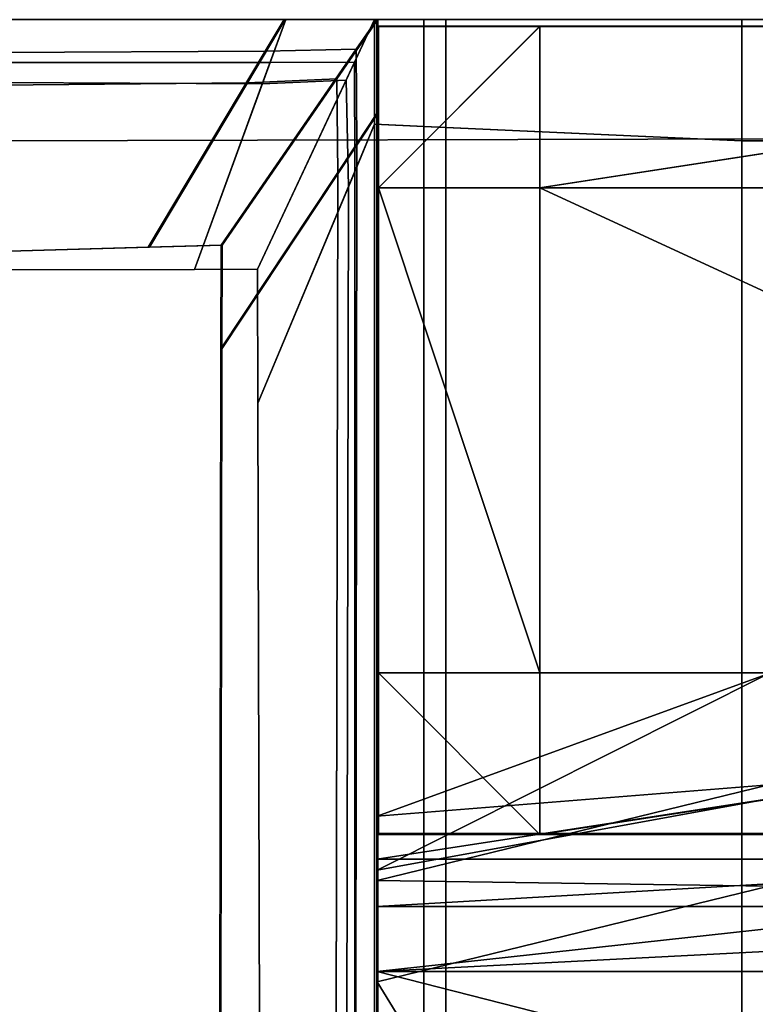
# Model space of a CAD drawing. Units: metres. Extents: x -0.459 to 0.451, y 0.008 to 0.055.
# Drawn here: x -0.454 to -0.445, y 0.043 to 0.055 of the extents above; entities that cross this region are included whole.
import ezdxf

# ---------------------------------------------------------------- set-up
doc = ezdxf.new("R2010")
doc.units = ezdxf.units.M
doc.header["$MEASUREMENT"] = 0
for name, color, linetype, true_color in [('Layer001', 7, 'Continuous', 0x876e08), ('Layer002', 7, 'Continuous', 0xb89be5), ('Layer004', 7, 'Continuous', 0xb8e499)]:
    doc.layers.add(name, color=color, linetype=linetype, true_color=true_color)

# ---------------------------------------------------------------- blocks, each defined once
blk = doc.blocks.new('56845448-65b1-4c92-8f34-29b3b7517d2f')
at = {"layer": 'Layer002', "color": 0, "invisible_edges": 12}
for points in [[(-0.441528, 0.015, 0.008939), (-0.449406, 0.015, 0.001061), (-0.453282, 0.015, 0.001113)], [(-0.396249, 0.015, 0.001226), (-0.396862, 0.015, 0), (-0.450467, 0.015, 0)], [(-0.450467, 0.013499, 0), (-0.450467, 0.015, 0), (-0.396862, 0.015, 0)], [(-0.396862, 0.015, 0), (-0.396862, 0.01363, 0), (-0.450467, 0.013499, 0)], [(-0.450467, 0.015, 0), (-0.449406, 0.015, 0.001061), (-0.396249, 0.015, 0.001226)], [(-0.396249, 0.015, 0.001226), (-0.449406, 0.015, 0.001061), (-0.441528, 0.015, 0.008939)], [(-0.441528, 0.015, 0.008939), (-0.392475, 0.015, 0.008774), (-0.396249, 0.015, 0.001226)], [(-0.450467, 0.013499, 0), (-0.396862, 0.01363, 0), (-0.396862, 0, 0)], [(-0.396862, 0, 0), (-0.450467, 0, 0), (-0.450467, 0.013499, 0)]]:
    blk.add_3dface(points, dxfattribs=at)
blk = doc.blocks.new('13cb4a83-5e06-419c-a5f1-c54f4439f69e')
blk.add_blockref('56845448-65b1-4c92-8f34-29b3b7517d2f', (0, 0))
blk = doc.blocks.new('a53c63c8-5b4f-4f59-a975-e6d7c8496d2f')
blk.add_blockref('13cb4a83-5e06-419c-a5f1-c54f4439f69e', (0.000561, 0))
blk = doc.blocks.new('fb6fd0a0-5a79-4980-8feb-cd65aa870f28')
blk.add_blockref('a53c63c8-5b4f-4f59-a975-e6d7c8496d2f', (0, 0))
blk = doc.blocks.new('fd644b8b-b275-40fc-9917-81e54ea9b09d')
blk.add_blockref('fb6fd0a0-5a79-4980-8feb-cd65aa870f28', (0, 0))
blk = doc.blocks.new('49d271d7-ea13-4817-a72d-0d7433f82ccc')
blk.add_blockref('fd644b8b-b275-40fc-9917-81e54ea9b09d', (0, 0))
blk = doc.blocks.new('91f6027f-3612-40f0-9506-96e4d3f8480e')
blk.add_blockref('49d271d7-ea13-4817-a72d-0d7433f82ccc', (0, 0))
blk = doc.blocks.new('0ab48c8c-c4a4-4d44-ad9e-be6160abe9c7')
blk.add_blockref('91f6027f-3612-40f0-9506-96e4d3f8480e', (-0.000876, 0))
blk = doc.blocks.new('c5094f30-6d01-4356-b24c-92c4c0ae989a')
at = {"layer": 'Layer002', "color": 0, "invisible_edges": 12}
for points in [[(-0.45048, 0.013499, 0.008939), (-0.396875, 0.01363, 0.008939), (-0.396875, 0.015, 0.008939)], [(-0.396262, 0.015, 0.007713), (-0.449419, 0.015, 0.007877), (-0.45048, 0.015, 0.008939)], [(-0.396875, 0.015, 0.008939), (-0.45048, 0.015, 0.008939), (-0.45048, 0.013499, 0.008939)], [(-0.45048, 0.015, 0.008939), (-0.396875, 0.015, 0.008939), (-0.396262, 0.015, 0.007713)], [(-0.441541, 0.015, 0), (-0.449419, 0.015, 0.007877), (-0.396262, 0.015, 0.007713)], [(-0.396262, 0.015, 0.007713), (-0.392488, 0.015, 0.000164), (-0.441541, 0.015, 0)], [(-0.396875, 0, 0.008939), (-0.396875, 0.01363, 0.008939), (-0.45048, 0.013499, 0.008939)], [(-0.45048, 0.013499, 0.008939), (-0.45048, 0, 0.008939), (-0.396875, 0, 0.008939)]]:
    blk.add_3dface(points, dxfattribs=at)
blk = doc.blocks.new('2922433f-dabe-4b61-a9be-bebde5e47966')
at = {"color": 0}
blk.add_blockref('c5094f30-6d01-4356-b24c-92c4c0ae989a', (0.001832, 0, 0.001061), dxfattribs=at)
blk = doc.blocks.new('88633da3-a96e-477a-86b8-53fce855e0b9')
at = {"color": 0}
blk.add_blockref('2922433f-dabe-4b61-a9be-bebde5e47966', (-0.002281, 0), dxfattribs=at)
blk = doc.blocks.new('7ddfd3f0-f0f1-4fe0-9252-a93c487ff5f3')
at = {"color": 0}
blk.add_blockref('88633da3-a96e-477a-86b8-53fce855e0b9', (0, 0), dxfattribs=at)
blk = doc.blocks.new('470e98c9-e860-4b19-82ff-491888aa0c0a')
blk.add_blockref('7ddfd3f0-f0f1-4fe0-9252-a93c487ff5f3', (0, 0))
blk = doc.blocks.new('e703438b-72d7-482b-9d13-fb03393c3271')
for name, p in [('0ab48c8c-c4a4-4d44-ad9e-be6160abe9c7', (-0.00001, 0)), ('470e98c9-e860-4b19-82ff-491888aa0c0a', (0.000136, 0, 0.495))]:
    blk.add_blockref(name, p)
blk = doc.blocks.new('759b8cd4-1002-41c3-aa62-b4a1ef4ffe7c')
at = {"layer": 'Layer002', "color": 254, "true_color": 0xcccccc, "invisible_edges": 12}
for points in [[(-0.449426, 0.015, 0.001083), (-0.450487, 0.015, 0.000022), (-0.454423, 0.015, 0.000022)], [(-0.454423, 0.015, 0.000022), (-0.453302, 0.015, 0.001134), (-0.449426, 0.015, 0.001083)], [(-0.449426, 0.015, 0.50396), (-0.453029, 0.015, 0.503912), (-0.45415, 0.015, 0.505022)], [(-0.45415, 0.015, 0.505022), (-0.450487, 0.015, 0.505022), (-0.449426, 0.015, 0.50396)], [(-0.453576, 0.014242, 0.503563), (-0.453913, 0.015, 0.503901), (-0.446131, 0.015, 0.496118)], [(-0.453913, 0.015, 0.503901), (-0.453029, 0.015, 0.503912), (-0.445247, 0.015, 0.496112)], [(-0.445247, 0.015, 0.496112), (-0.446131, 0.015, 0.496118), (-0.453913, 0.015, 0.503901)], [(-0.44613, 0.015, 0.008925), (-0.453912, 0.015, 0.001143), (-0.453676, 0.01447, 0.001379)], [(-0.453912, 0.015, 0.001143), (-0.44613, 0.015, 0.008925), (-0.44552, 0.015, 0.00893)], [(-0.44552, 0.015, 0.00893), (-0.453302, 0.015, 0.001134), (-0.453912, 0.015, 0.001143)], [(-0.446388, 0.014609, 0.008619), (-0.453697, 0.014579, 0.00131), (-0.453903, 0.015, 0.001104)], [(-0.453903, 0.015, 0.001104), (-0.446154, 0.015, 0.008852), (-0.446388, 0.014609, 0.008619)], [(-0.453903, 0.015, 0.001104), (-0.453902, 0.015, 0.001771), (-0.446155, 0.015, 0.00952)], [(-0.446155, 0.015, 0.00952), (-0.446154, 0.015, 0.008852), (-0.453903, 0.015, 0.001104)], [(-0.446161, 0.015, 0.016852), (-0.446155, 0.015, 0.00952), (-0.453902, 0.015, 0.001771)], [(-0.453902, 0.015, 0.001771), (-0.45389, 0.015, 0.009104), (-0.446161, 0.015, 0.016852)], [(-0.453816, 0.015, 0.449075), (-0.45389, 0.015, 0.49594), (-0.446161, 0.015, 0.488191)], [(-0.446161, 0.015, 0.488191), (-0.45389, 0.015, 0.49594), (-0.453887, 0.015, 0.502904)], [(-0.446161, 0.015, 0.016852), (-0.45389, 0.015, 0.009104), (-0.453816, 0.015, 0.055968)], [(-0.453889, 0.015, 0.503945), (-0.446141, 0.015, 0.496197), (-0.446141, 0.015, 0.495156)], [(-0.446141, 0.015, 0.495156), (-0.453887, 0.015, 0.502904), (-0.453889, 0.015, 0.503945)], [(-0.453889, 0.015, 0.503945), (-0.453478, 0.014157, 0.503534), (-0.446607, 0.014217, 0.496663)], [(-0.446607, 0.014217, 0.496663), (-0.446141, 0.015, 0.496197), (-0.453889, 0.015, 0.503945)], [(-0.453887, 0.015, 0.502904), (-0.446141, 0.015, 0.495156), (-0.446161, 0.015, 0.488191)], [(-0.446198, 0.015, 0.059777), (-0.453816, 0.015, 0.055968), (-0.453744, 0.015, 0.119609)], [(-0.446161, 0.015, 0.488191), (-0.446198, 0.015, 0.445266), (-0.453816, 0.015, 0.449075)], [(-0.453744, 0.015, 0.385435), (-0.453816, 0.015, 0.449075), (-0.446198, 0.015, 0.445266)], [(-0.453816, 0.015, 0.055968), (-0.446198, 0.015, 0.059777), (-0.446161, 0.015, 0.016852)], [(-0.44627, 0.015, 0.252522), (-0.44627, 0.015, 0.190647), (-0.453744, 0.015, 0.190647)], [(-0.453744, 0.015, 0.119609), (-0.44627, 0.015, 0.119609), (-0.446198, 0.015, 0.059777)], [(-0.44627, 0.015, 0.119609), (-0.453744, 0.015, 0.119609), (-0.453744, 0.015, 0.190647)], [(-0.453744, 0.015, 0.190647), (-0.453744, 0.015, 0.252522), (-0.44627, 0.015, 0.252522)], [(-0.453744, 0.015, 0.190647), (-0.44627, 0.015, 0.190647), (-0.44627, 0.015, 0.119609)], [(-0.446198, 0.015, 0.445266), (-0.44627, 0.015, 0.385435), (-0.453744, 0.015, 0.385435)], [(-0.44627, 0.015, 0.385435), (-0.44627, 0.015, 0.314397), (-0.453744, 0.015, 0.314397)], [(-0.44627, 0.015, 0.252522), (-0.453744, 0.015, 0.252522), (-0.453744, 0.015, 0.314397)], [(-0.453744, 0.015, 0.314397), (-0.44627, 0.015, 0.314397), (-0.44627, 0.015, 0.252522)], [(-0.453744, 0.015, 0.314397), (-0.453744, 0.015, 0.385435), (-0.44627, 0.015, 0.385435)], [(-0.453676, 0.01447, 0.001379), (-0.446324, 0.014471, 0.008731), (-0.44613, 0.015, 0.008925)], [(-0.446131, 0.015, 0.496118), (-0.446423, 0.014204, 0.49641), (-0.453576, 0.014242, 0.503563)], [(-0.453302, 0.015, 0.001134), (-0.44552, 0.015, 0.00893), (-0.441548, 0.015, 0.00896)], [(-0.453029, 0.015, 0.503912), (-0.449426, 0.015, 0.50396), (-0.441548, 0.015, 0.496083)], [(-0.441548, 0.015, 0.496083), (-0.445247, 0.015, 0.496112), (-0.453029, 0.015, 0.503912)], [(-0.446141, 0.015, 0.496197), (-0.446607, 0.014217, 0.496663), (-0.445499, 0.014267, 0.495555)], [(-0.446423, 0.014204, 0.49641), (-0.446131, 0.015, 0.496118), (-0.445034, 0.015, 0.495022)], [(-0.445034, 0.015, 0.495022), (-0.445384, 0.014253, 0.495372), (-0.446423, 0.014204, 0.49641)], [(-0.44526, 0.014634, 0.009747), (-0.446388, 0.014609, 0.008619), (-0.446154, 0.015, 0.008852)], [(-0.445033, 0.015, 0.010022), (-0.44613, 0.015, 0.008925), (-0.446324, 0.014471, 0.008731)], [(-0.446324, 0.014471, 0.008731), (-0.445281, 0.014472, 0.009774), (-0.445033, 0.015, 0.010022)], [(-0.44627, 0.015, 0.314397), (-0.44627, 0.015, 0.385435), (-0.445007, 0.015, 0.385435)], [(-0.445007, 0.015, 0.385435), (-0.445007, 0.015, 0.314397), (-0.44627, 0.015, 0.314397)], [(-0.445007, 0.015, 0.060372), (-0.446198, 0.015, 0.059777), (-0.44627, 0.015, 0.119609)], [(-0.44627, 0.015, 0.252522), (-0.445007, 0.015, 0.252522), (-0.445007, 0.015, 0.190647)], [(-0.445007, 0.015, 0.190647), (-0.44627, 0.015, 0.190647), (-0.44627, 0.015, 0.252522)], [(-0.44627, 0.015, 0.119609), (-0.445007, 0.015, 0.119609), (-0.445007, 0.015, 0.060372)], [(-0.445007, 0.015, 0.314397), (-0.445007, 0.015, 0.252522), (-0.44627, 0.015, 0.252522)], [(-0.44627, 0.015, 0.252522), (-0.44627, 0.015, 0.314397), (-0.445007, 0.015, 0.314397)], [(-0.44627, 0.015, 0.385435), (-0.446198, 0.015, 0.445266), (-0.445007, 0.015, 0.444671)], [(-0.445007, 0.015, 0.444671), (-0.445007, 0.015, 0.385435), (-0.44627, 0.015, 0.385435)], [(-0.44627, 0.015, 0.190647), (-0.445007, 0.015, 0.190647), (-0.445007, 0.015, 0.119609)], [(-0.445007, 0.015, 0.119609), (-0.44627, 0.015, 0.119609), (-0.44627, 0.015, 0.190647)], [(-0.446198, 0.015, 0.445266), (-0.446161, 0.015, 0.488191), (-0.445007, 0.015, 0.487044)], [(-0.445007, 0.015, 0.487044), (-0.445007, 0.015, 0.444671), (-0.446198, 0.015, 0.445266)], [(-0.445007, 0.015, 0.018), (-0.446161, 0.015, 0.016852), (-0.446198, 0.015, 0.059777)], [(-0.446198, 0.015, 0.059777), (-0.445007, 0.015, 0.060372), (-0.445007, 0.015, 0.018)], [(-0.444993, 0.015, 0.494008), (-0.445007, 0.015, 0.487044), (-0.446161, 0.015, 0.488191)], [(-0.446161, 0.015, 0.488191), (-0.446141, 0.015, 0.495156), (-0.444993, 0.015, 0.494008)], [(-0.445007, 0.015, 0.010667), (-0.446155, 0.015, 0.00952), (-0.446161, 0.015, 0.016852)], [(-0.446161, 0.015, 0.016852), (-0.445007, 0.015, 0.018), (-0.445007, 0.015, 0.010667)], [(-0.446155, 0.015, 0.00952), (-0.445007, 0.015, 0.010667), (-0.445007, 0.015, 0.01)], [(-0.445007, 0.015, 0.01), (-0.446154, 0.015, 0.008852), (-0.446155, 0.015, 0.00952)], [(-0.446154, 0.015, 0.008852), (-0.445007, 0.015, 0.01), (-0.44526, 0.014634, 0.009747)], [(-0.446141, 0.015, 0.495156), (-0.446141, 0.015, 0.496197), (-0.444993, 0.015, 0.495049)], [(-0.444993, 0.015, 0.495049), (-0.444993, 0.015, 0.494008), (-0.446141, 0.015, 0.495156)], [(-0.445499, 0.014267, 0.495555), (-0.444993, 0.015, 0.495049), (-0.446141, 0.015, 0.496197)], [(-0.446131, 0.015, 0.496118), (-0.445247, 0.015, 0.496112), (-0.44415, 0.015, 0.495022)], [(-0.44415, 0.015, 0.495022), (-0.445034, 0.015, 0.495022), (-0.446131, 0.015, 0.496118)], [(-0.444423, 0.015, 0.010022), (-0.44552, 0.015, 0.00893), (-0.44613, 0.015, 0.008925)], [(-0.44613, 0.015, 0.008925), (-0.445033, 0.015, 0.010022), (-0.444423, 0.015, 0.010022)], [(-0.44552, 0.015, 0.00893), (-0.444423, 0.015, 0.010022), (-0.440487, 0.015, 0.010022)], [(-0.440487, 0.015, 0.010022), (-0.441548, 0.015, 0.00896), (-0.44552, 0.015, 0.00893)], [(-0.444993, 0.015, 0.495049), (-0.445499, 0.014267, 0.495555), (-0.445488, 0.013092, 0.495544)], [(-0.445488, 0.013092, 0.495544), (-0.444993, 0.013839, 0.495049), (-0.444993, 0.015, 0.495049)], [(-0.445384, 0.014253, 0.495372), (-0.445034, 0.015, 0.495022), (-0.445034, 0.013707, 0.495022)], [(-0.445033, 0.013707, 0.010022), (-0.445033, 0.015, 0.010022), (-0.445281, 0.014472, 0.009774)], [(-0.445254, 0.013465, 0.009753), (-0.44526, 0.014634, 0.009747), (-0.445007, 0.015, 0.01)], [(-0.445007, 0.015, 0.01), (-0.445007, 0.013839, 0.01), (-0.445254, 0.013465, 0.009753)], [(-0.440487, 0.015, 0.495022), (-0.44415, 0.015, 0.495022), (-0.445247, 0.015, 0.496112)], [(-0.445247, 0.015, 0.496112), (-0.441548, 0.015, 0.496083), (-0.440487, 0.015, 0.495022)], [(-0.445034, 0.015, 0.495022), (-0.44415, 0.015, 0.495022), (-0.444151, 0.013666, 0.495022)], [(-0.444151, 0.013666, 0.495022), (-0.445034, 0.013707, 0.495022), (-0.445034, 0.015, 0.495022)], [(-0.445033, 0.015, 0.010022), (-0.445033, 0.013707, 0.010022), (-0.444424, 0.013679, 0.010022)], [(-0.444424, 0.013679, 0.010022), (-0.444423, 0.015, 0.010022), (-0.445033, 0.015, 0.010022)], [(-0.444993, 0.013835, 0.494008), (-0.445007, 0.013812, 0.487044), (-0.445007, 0.015, 0.487044)], [(-0.445007, 0.015, 0.487044), (-0.444993, 0.015, 0.494008), (-0.444993, 0.013835, 0.494008)], [(-0.445007, 0.015, 0.314397), (-0.445007, 0.015, 0.385435), (-0.445007, 0.013737, 0.385435)], [(-0.445007, 0.013737, 0.385435), (-0.445007, 0.013737, 0.314397), (-0.445007, 0.015, 0.314397)], [(-0.445007, 0.015, 0.444671), (-0.445007, 0.015, 0.487044), (-0.445007, 0.013812, 0.487044)], [(-0.445007, 0.013812, 0.487044), (-0.445007, 0.013668, 0.444671), (-0.445007, 0.015, 0.444671)], [(-0.445007, 0.015, 0.252522), (-0.445007, 0.013737, 0.252522), (-0.445007, 0.013737, 0.190647)], [(-0.445007, 0.015, 0.119609), (-0.445007, 0.013737, 0.119609), (-0.445007, 0.013669, 0.060372)], [(-0.445007, 0.013669, 0.060372), (-0.445007, 0.015, 0.060372), (-0.445007, 0.015, 0.119609)], [(-0.445007, 0.013737, 0.190647), (-0.445007, 0.015, 0.190647), (-0.445007, 0.015, 0.252522)], [(-0.445007, 0.015, 0.252522), (-0.445007, 0.015, 0.314397), (-0.445007, 0.013737, 0.314397)], [(-0.445007, 0.013737, 0.314397), (-0.445007, 0.013737, 0.252522), (-0.445007, 0.015, 0.252522)], [(-0.445007, 0.013668, 0.444671), (-0.445007, 0.013737, 0.385435), (-0.445007, 0.015, 0.385435)], [(-0.445007, 0.015, 0.385435), (-0.445007, 0.015, 0.444671), (-0.445007, 0.013668, 0.444671)], [(-0.445007, 0.015, 0.060372), (-0.445007, 0.013669, 0.060372), (-0.445007, 0.013812, 0.017999)], [(-0.445007, 0.013812, 0.017999), (-0.445007, 0.015, 0.018), (-0.445007, 0.015, 0.060372)], [(-0.445007, 0.013737, 0.119609), (-0.445007, 0.015, 0.119609), (-0.445007, 0.015, 0.190647)], [(-0.445007, 0.015, 0.190647), (-0.445007, 0.013737, 0.190647), (-0.445007, 0.013737, 0.119609)], [(-0.445007, 0.013837, 0.010667), (-0.445007, 0.015, 0.010667), (-0.445007, 0.015, 0.018)], [(-0.445007, 0.015, 0.018), (-0.445007, 0.013812, 0.017999), (-0.445007, 0.013837, 0.010667)], [(-0.445007, 0.013839, 0.01), (-0.445007, 0.015, 0.01), (-0.445007, 0.015, 0.010667)], [(-0.445007, 0.015, 0.010667), (-0.445007, 0.013837, 0.010667), (-0.445007, 0.013839, 0.01)], [(-0.444993, 0.013839, 0.495049), (-0.444993, 0.013835, 0.494008), (-0.444993, 0.015, 0.494008)], [(-0.444993, 0.015, 0.494008), (-0.444993, 0.015, 0.495049), (-0.444993, 0.013839, 0.495049)], [(-0.444423, 0.015, 0.010022), (-0.444424, 0.013679, 0.010022), (-0.440487, 0.013499, 0.010022)], [(-0.440487, 0.013499, 0.010022), (-0.440487, 0.015, 0.010022), (-0.444423, 0.015, 0.010022)], [(-0.440487, 0.013499, 0.495022), (-0.444151, 0.013666, 0.495022), (-0.44415, 0.015, 0.495022)], [(-0.44415, 0.015, 0.495022), (-0.440487, 0.015, 0.495022), (-0.440487, 0.013499, 0.495022)], [(-0.441548, 0.015, 0.496083), (-0.392495, 0.015, 0.496247), (-0.391882, 0.015, 0.495022)], [(-0.391882, 0.015, 0.495022), (-0.440487, 0.015, 0.495022), (-0.441548, 0.015, 0.496083)], [(-0.391882, 0.015, 0.010022), (-0.392495, 0.015, 0.008796), (-0.441548, 0.015, 0.00896)], [(-0.441548, 0.015, 0.00896), (-0.440487, 0.015, 0.010022), (-0.391882, 0.015, 0.010022)], [(-0.391882, 0.01363, 0.495022), (-0.440487, 0.013499, 0.495022), (-0.440487, 0.015, 0.495022)], [(-0.440487, 0.015, 0.495022), (-0.391882, 0.015, 0.495022), (-0.391882, 0.01363, 0.495022)], [(-0.440487, 0.015, 0.010022), (-0.440487, 0.013499, 0.010022), (-0.391882, 0.01363, 0.010022)], [(-0.391882, 0.01363, 0.010022), (-0.391882, 0.015, 0.010022), (-0.440487, 0.015, 0.010022)], [(-0.44526, 0.014634, 0.009747), (-0.445254, 0.013465, 0.009753), (-0.446936, 0.010926, 0.008071)], [(-0.446936, 0.010926, 0.008071), (-0.446934, 0.012208, 0.008073), (-0.44526, 0.014634, 0.009747)], [(-0.446388, 0.014609, 0.008619), (-0.44526, 0.014634, 0.009747), (-0.446934, 0.012208, 0.008073)], [(-0.453697, 0.014579, 0.00131), (-0.446388, 0.014609, 0.008619), (-0.447834, 0.012183, 0.007173)], [(-0.447834, 0.012183, 0.007173), (-0.452466, 0.012053, 0.00254), (-0.453697, 0.014579, 0.00131)], [(-0.446934, 0.012208, 0.008073), (-0.447834, 0.012183, 0.007173), (-0.446388, 0.014609, 0.008619)], [(-0.446324, 0.014471, 0.008731), (-0.453676, 0.01447, 0.001379), (-0.45253, 0.011901, 0.002525)], [(-0.45253, 0.011901, 0.002525), (-0.447261, 0.01191, 0.007793), (-0.446324, 0.014471, 0.008731)], [(-0.447261, 0.01191, 0.007793), (-0.446481, 0.011911, 0.008574), (-0.445281, 0.014472, 0.009774)], [(-0.445281, 0.014472, 0.009774), (-0.446324, 0.014471, 0.008731), (-0.447261, 0.01191, 0.007793)], [(-0.44528, 0.013117, 0.009775), (-0.445281, 0.014472, 0.009774), (-0.446481, 0.011911, 0.008574)], [(-0.445281, 0.014472, 0.009774), (-0.44528, 0.013117, 0.009775), (-0.445033, 0.013707, 0.010022)], [(-0.446922, 0.010926, 0.496979), (-0.445488, 0.013092, 0.495544), (-0.445499, 0.014267, 0.495555)], [(-0.445499, 0.014267, 0.495555), (-0.44692, 0.012208, 0.496977), (-0.446922, 0.010926, 0.496979)], [(-0.44692, 0.012208, 0.496977), (-0.445499, 0.014267, 0.495555), (-0.446607, 0.014217, 0.496663)], [(-0.452531, 0.011901, 0.502518), (-0.453576, 0.014242, 0.503563), (-0.446423, 0.014204, 0.49641)], [(-0.44782, 0.012183, 0.497877), (-0.446607, 0.014217, 0.496663), (-0.453478, 0.014157, 0.503534)], [(-0.453478, 0.014157, 0.503534), (-0.452453, 0.012053, 0.502509), (-0.44782, 0.012183, 0.497877)], [(-0.446423, 0.014204, 0.49641), (-0.447263, 0.011909, 0.49725), (-0.452531, 0.011901, 0.502518)], [(-0.446607, 0.014217, 0.496663), (-0.44782, 0.012183, 0.497877), (-0.44692, 0.012208, 0.496977)], [(-0.447263, 0.011909, 0.49725), (-0.446423, 0.014204, 0.49641), (-0.445384, 0.014253, 0.495372)], [(-0.445384, 0.014253, 0.495372), (-0.446482, 0.011911, 0.49647), (-0.447263, 0.011909, 0.49725)], [(-0.446482, 0.011911, 0.49647), (-0.445384, 0.014253, 0.495372), (-0.445357, 0.012936, 0.495344)], [(-0.445034, 0.013707, 0.495022), (-0.445357, 0.012936, 0.495344), (-0.445384, 0.014253, 0.495372)], [(-0.444993, 0.013839, 0.495049), (-0.445488, 0.013092, 0.495544), (-0.445541, -0.013168, 0.495597)], [(-0.445541, -0.013168, 0.495597), (-0.444993, -0.013837, 0.495049), (-0.444993, 0.013839, 0.495049)], [(-0.445007, 0.013839, 0.01), (-0.445007, -0.013837, 0.01), (-0.445281, -0.013502, 0.009726)], [(-0.445281, -0.013502, 0.009726), (-0.445254, 0.013465, 0.009753), (-0.445007, 0.013839, 0.01)], [(-0.445007, 0.013839, 0.01), (-0.445007, 0.013837, 0.010667), (-0.445007, -0.013834, 0.010667)], [(-0.445007, -0.013834, 0.010667), (-0.445007, -0.013837, 0.01), (-0.445007, 0.013839, 0.01)], [(-0.445007, 0.013837, 0.010667), (-0.445007, 0.013812, 0.017999), (-0.445007, -0.01381, 0.017999)], [(-0.445007, -0.01381, 0.017999), (-0.445007, -0.013834, 0.010667), (-0.445007, 0.013837, 0.010667)], [(-0.444993, 0.013835, 0.494008), (-0.444993, -0.013833, 0.494008), (-0.445007, -0.01381, 0.487044)], [(-0.445007, -0.01381, 0.487044), (-0.445007, 0.013812, 0.487044), (-0.444993, 0.013835, 0.494008)], [(-0.445007, 0.013668, 0.444671), (-0.445007, 0.013812, 0.487044), (-0.445007, -0.01381, 0.487044)], [(-0.445007, -0.01381, 0.017999), (-0.445007, 0.013812, 0.017999), (-0.445007, 0.013669, 0.060372)], [(-0.444993, 0.013839, 0.495049), (-0.444993, -0.013837, 0.495049), (-0.444993, -0.013833, 0.494008)], [(-0.444993, -0.013833, 0.494008), (-0.444993, 0.013835, 0.494008), (-0.444993, 0.013839, 0.495049)], [(-0.445357, 0.012936, 0.495344), (-0.445034, 0.013707, 0.495022), (-0.445035, -0.000024, 0.495022)], [(-0.445033, 0.013707, 0.010022), (-0.44528, 0.013117, 0.009775), (-0.445276, -0.000091, 0.009779)], [(-0.445276, -0.000091, 0.009779), (-0.445033, -0.000024, 0.010022), (-0.445033, 0.013707, 0.010022)], [(-0.444151, -0.000019, 0.495022), (-0.445035, -0.000024, 0.495022), (-0.445034, 0.013707, 0.495022)], [(-0.445034, 0.013707, 0.495022), (-0.444151, 0.013666, 0.495022), (-0.444151, -0.000019, 0.495022)], [(-0.444424, 0.013679, 0.010022), (-0.445033, 0.013707, 0.010022), (-0.445033, -0.000024, 0.010022)], [(-0.445033, -0.000024, 0.010022), (-0.444424, -0.00002, 0.010022), (-0.444424, 0.013679, 0.010022)], [(-0.445007, -0.013737, 0.190647), (-0.445007, 0.013737, 0.190647), (-0.445007, 0.013737, 0.252522)], [(-0.445007, 0.013737, 0.119609), (-0.445007, -0.013737, 0.119609), (-0.445007, -0.013668, 0.060372)], [(-0.445007, -0.013668, 0.060372), (-0.445007, 0.013669, 0.060372), (-0.445007, 0.013737, 0.119609)], [(-0.445007, 0.013737, 0.252522), (-0.445007, -0.013737, 0.252522), (-0.445007, -0.013737, 0.190647)], [(-0.445007, -0.013737, 0.119609), (-0.445007, 0.013737, 0.119609), (-0.445007, 0.013737, 0.190647)], [(-0.445007, 0.013737, 0.190647), (-0.445007, -0.013737, 0.190647), (-0.445007, -0.013737, 0.119609)], [(-0.445007, -0.013737, 0.385435), (-0.445007, -0.013737, 0.314397), (-0.445007, 0.013737, 0.314397)], [(-0.445007, -0.013737, 0.314397), (-0.445007, -0.013737, 0.252522), (-0.445007, 0.013737, 0.252522)], [(-0.445007, 0.013737, 0.252522), (-0.445007, 0.013737, 0.314397), (-0.445007, -0.013737, 0.314397)], [(-0.445007, 0.013737, 0.385435), (-0.445007, 0.013668, 0.444671), (-0.445007, -0.013669, 0.444671)], [(-0.445007, -0.013669, 0.444671), (-0.445007, -0.013737, 0.385435), (-0.445007, 0.013737, 0.385435)], [(-0.445007, 0.013737, 0.314397), (-0.445007, 0.013737, 0.385435), (-0.445007, -0.013737, 0.385435)], [(-0.445007, 0.013669, 0.060372), (-0.445007, -0.013668, 0.060372), (-0.445007, -0.01381, 0.017999)], [(-0.445007, -0.01381, 0.487044), (-0.445007, -0.013669, 0.444671), (-0.445007, 0.013668, 0.444671)], [(-0.440487, 0.013499, 0.010022), (-0.444424, 0.013679, 0.010022), (-0.444424, -0.00002, 0.010022)], [(-0.440487, 0, 0.495022), (-0.444151, -0.000019, 0.495022), (-0.444151, 0.013666, 0.495022)], [(-0.444151, 0.013666, 0.495022), (-0.440487, 0.013499, 0.495022), (-0.440487, 0, 0.495022)], [(-0.391882, 0.01363, 0.495022), (-0.391882, 0, 0.495022), (-0.440487, 0, 0.495022)], [(-0.440487, 0, 0.495022), (-0.440487, 0.013499, 0.495022), (-0.391882, 0.01363, 0.495022)], [(-0.391882, 0.01363, 0.010022), (-0.440487, 0.013499, 0.010022), (-0.440487, 0, 0.010022)], [(-0.440487, 0, 0.010022), (-0.391882, 0, 0.010022), (-0.391882, 0.01363, 0.010022)], [(-0.445254, 0.013465, 0.009753), (-0.445281, -0.013502, 0.009726), (-0.446973, -0.011437, 0.008034)], [(-0.446973, -0.011437, 0.008034), (-0.446936, 0.010926, 0.008071), (-0.445254, 0.013465, 0.009753)], [(-0.444424, -0.00002, 0.010022), (-0.440487, 0, 0.010022), (-0.440487, 0.013499, 0.010022)], [(-0.446959, -0.011437, 0.497015), (-0.445541, -0.013168, 0.495597), (-0.445488, 0.013092, 0.495544)], [(-0.445488, 0.013092, 0.495544), (-0.446922, 0.010926, 0.496979), (-0.446959, -0.011437, 0.497015)], [(-0.446481, 0.011911, 0.008574), (-0.446477, 0.010256, 0.008578), (-0.44528, 0.013117, 0.009775)], [(-0.44528, 0.013117, 0.009775), (-0.446477, 0.010256, 0.008578), (-0.446451, -0.000418, 0.008604)], [(-0.446451, -0.000418, 0.008604), (-0.445276, -0.000091, 0.009779), (-0.44528, 0.013117, 0.009775)], [(-0.445357, 0.012936, 0.495344), (-0.446478, 0.010256, 0.496465), (-0.446482, 0.011911, 0.49647)], [(-0.446478, 0.010256, 0.496465), (-0.445357, 0.012936, 0.495344), (-0.445384, -0.000049, 0.495371)], [(-0.445035, -0.000024, 0.495022), (-0.445384, -0.000049, 0.495371), (-0.445357, 0.012936, 0.495344)], [(-0.445384, -0.000049, 0.495371), (-0.446452, -0.000418, 0.496439), (-0.446478, 0.010256, 0.496465)]]:
    blk.add_3dface(points, dxfattribs=at)
at = {"layer": 'Layer004', "color": 254, "true_color": 0xcccccc}
mesh = blk.add_polyface(dxfattribs=at)
corners = [(-0.429395, 0.003222, 0.495022), (-0.429395, -0.000764, 0.495022), (-0.33625, -0.000764, 0.495022), (-0.33625, 0.004929, 0.495022), (-0.429395, 0.004929, 0.495022), (-0.33625, 0.004929, 0.493314), (-0.429395, 0.004929, 0.493314), (-0.429395, 0.004929, 0.469114), (-0.429395, 0.004929, 0.307775), (-0.429395, 0.004929, 0.372918), (-0.33625, 0.004929, 0.372918), (-0.445, 0.003222, 0.495022), (-0.445, -0.000764, 0.495022), (-0.445, 0.004929, 0.495022), (-0.445, 0.004929, 0.493314), (-0.445, 0.004929, 0.469114), (-0.445, 0.004929, 0.307775), (-0.445, 0.004929, 0.372918), (-0.445, 0.004929, 0.425461), (-0.429395, 0.004929, 0.425461), (-0.33625, 0.004929, 0.469114), (-0.33625, 0.004929, 0.425461), (-0.445, 0.004929, 0.252522), (-0.429395, 0.004929, 0.252522), (-0.33625, 0.004929, 0.307775), (-0.445, 0.003222, 0.010022), (-0.429395, 0.003222, 0.010022), (-0.429395, -0.000763, 0.010022), (-0.445, -0.000763, 0.010022), (-0.429395, 0.004025, 0.010022), (-0.445, 0.004025, 0.010022), (-0.429395, 0.004929, 0.011729), (-0.445, 0.004929, 0.011729), (-0.445, 0.004929, 0.035929), (-0.429395, 0.004929, 0.035929), (-0.445, 0.004929, 0.197269), (-0.429395, 0.004929, 0.197269), (-0.429395, 0.004929, 0.132126), (-0.445, 0.004929, 0.132126), (-0.445, 0.004929, 0.079583), (-0.429395, 0.004929, 0.079583)]
mesh.append_faces([[corners[k] for k in face] for face in [(0, 1, 2), (3, 4, 0), (5, 6, 4), (7, 6, 5), (8, 9, 10), (11, 12, 1), (1, 0, 11), (4, 13, 11), (11, 0, 4), (6, 14, 13), (13, 4, 6), (15, 14, 6), (6, 7, 15), (16, 17, 9), (9, 8, 16), (18, 15, 7), (7, 19, 18), (19, 7, 20), (17, 18, 19), (19, 9, 17), (9, 19, 21), (22, 16, 8), (8, 23, 22), (23, 8, 24), (25, 26, 27), (27, 28, 25), (29, 26, 25), (25, 30, 29), (31, 29, 30), (30, 32, 31), (33, 34, 31), (31, 32, 33), (35, 36, 37), (37, 38, 35), (39, 40, 34), (34, 33, 39), (38, 37, 40), (40, 39, 38), (22, 23, 36), (36, 35, 22)]], dxfattribs={"vtx2": -1, "color": 254})
blk = doc.blocks.new('21a7319a-aed3-4463-ba02-c1d05ec44ac6')
for name, p in [('759b8cd4-1002-41c3-aa62-b4a1ef4ffe7c', (0, 0)), ('e703438b-72d7-482b-9d13-fb03393c3271', (0.000306, 0, 0.000022))]:
    blk.add_blockref(name, p)
blk = doc.blocks.new('1925fa8a-87aa-409e-b8c6-99126ad80e5c')
blk.add_blockref('21a7319a-aed3-4463-ba02-c1d05ec44ac6', (0, 0.008524))
at = {"layer": 'Layer001', "color": 254, "true_color": 0xcccccc}
mesh = blk.add_polyface(dxfattribs=at)
corners = [(-0.445353, -0.006474, 0.009931), (-0.445564, -0.006471, 0.015365), (-0.445, 0.003711, 0.015367), (-0.445, 0.003711, 0.010022), (-0.445563, -0.006482, 0.18988), (-0.445563, -0.006481, 0.252522), (-0.445, 0.003711, 0.252522), (-0.445, 0.003711, 0.18988), (-0.445227, -0.010709, 0.010447), (-0.440156, -0.006471, 0.009843), (-0.440156, 0.003711, 0.010022), (-0.44425, -0.01069, 0.124594), (-0.445563, -0.006483, 0.124592), (-0.445563, -0.006478, 0.054497), (-0.445, 0.003711, 0.061511), (-0.445, 0.003711, 0.124592), (-0.445, 0.011617, 0.010022), (-0.440156, 0.012802, 0.010022), (-0.440156, 0.014056, 0.010498), (-0.445, 0.012872, 0.010498), (-0.445, 0.013669, 0.019184), (-0.440156, 0.015434, 0.019184), (-0.440156, 0.015434, 0.039837), (-0.445, 0.013669, 0.039837), (-0.445, 0.013, 0.041107), (-0.440156, 0.013882, 0.041107), (-0.440156, 0.013135, 0.035428), (-0.445, 0.013135, 0.035428), (-0.445, 0.013135, 0.03095), (-0.440156, 0.013135, 0.03095), (-0.445, 0.013669, 0.032197), (-0.440156, 0.015434, 0.032197), (-0.440156, 0.013135, 0.039837), (-0.445, 0.013135, 0.039837), (-0.445353, -0.006474, 0.495113), (-0.445, 0.003711, 0.495022), (-0.445, 0.003711, 0.489676), (-0.445564, -0.006471, 0.489678), (-0.445563, -0.006482, 0.315163), (-0.445, 0.003711, 0.315163), (-0.440156, -0.006472, 0.4952), (-0.445227, -0.01071, 0.494596), (-0.440156, 0.003711, 0.495022), (-0.445563, -0.006478, 0.450547), (-0.445563, -0.006483, 0.380451), (-0.44425, -0.010691, 0.380449), (-0.445, 0.003711, 0.443532), (-0.445, 0.003711, 0.380451), (-0.444248, -0.010693, 0.189881), (-0.414642, 0.003711, 0.495022), (-0.414642, 0.012802, 0.010022), (-0.414642, 0.013522, 0.010498), (-0.414642, 0.014899, 0.019184), (-0.414642, 0.014899, 0.032197), (-0.414642, 0.014899, 0.039837), (-0.414642, 0.013882, 0.041107), (-0.414642, 0.013135, 0.039837), (-0.414642, 0.013135, 0.035428)]
mesh.append_faces([[corners[k] for k in face] for face in [(0, 1, 2), (2, 3, 0), (4, 5, 6), (6, 7, 4), (8, 0, 9), (10, 9, 0), (0, 3, 10), (11, 12, 13), (14, 13, 12), (12, 15, 14), (2, 1, 13), (13, 14, 2), (10, 3, 16), (16, 17, 10), (18, 19, 20), (20, 21, 18), (22, 23, 24), (24, 25, 22), (26, 27, 28), (28, 29, 26), (21, 20, 30), (30, 31, 21), (17, 16, 19), (19, 18, 17), (31, 30, 23), (23, 22, 31), (32, 33, 27), (27, 26, 32), (25, 24, 33), (33, 32, 25), (34, 35, 36), (36, 37, 34), (38, 39, 6), (6, 5, 38), (40, 34, 41), (42, 35, 34), (34, 40, 42), (43, 44, 45), (46, 47, 44), (44, 43, 46), (36, 46, 43), (43, 37, 36), (44, 47, 39), (39, 38, 44), (12, 4, 7), (7, 15, 12), (48, 4, 12), (49, 42, 40), (10, 17, 50), (17, 18, 51), (18, 21, 52), (21, 31, 53), (31, 22, 54), (22, 25, 55), (25, 32, 56), (32, 26, 57)]], dxfattribs={"vtx2": -1, "color": 254})
at = {"layer": 'Layer002', "color": 254, "true_color": 0xcccccc}
mesh = blk.add_polyface(dxfattribs=at)
corners = [(-0.442987, 0.023441, 0.072155), (-0.444987, 0.023441, 0.072155), (-0.444987, 0.023441, 0.132277), (-0.444987, 0.021442, 0.072155), (-0.444987, 0.021442, 0.132277), (-0.444987, 0.021442, 0.012033), (-0.444987, 0.021442, 0.010033), (-0.444987, 0.015441, 0.010033), (-0.442987, 0.015441, 0.010033), (-0.444987, 0.015441, 0.072155), (-0.444987, 0.023442, 0.012033), (-0.444987, 0.023442, 0.010033), (-0.442987, 0.023442, 0.010033), (-0.444987, 0.021442, 0.252522), (-0.444987, 0.021442, 0.1924), (-0.444987, 0.015441, 0.1924), (-0.444987, 0.023441, 0.1924), (-0.444987, 0.023441, 0.252522), (-0.442987, 0.023441, 0.1924), (-0.442987, 0.023441, 0.132277), (-0.442987, 0.023442, 0.02614), (-0.444987, 0.023442, 0.02614), (-0.444987, 0.021442, 0.02614), (-0.442987, 0.023442, 0.012033), (-0.444987, 0.015441, 0.02614), (-0.444987, 0.023441, 0.372766), (-0.444987, 0.023441, 0.432888), (-0.442987, 0.023441, 0.432888), (-0.444987, 0.021442, 0.372766), (-0.444987, 0.021441, 0.432888), (-0.444987, 0.015441, 0.49501), (-0.444987, 0.021441, 0.49501), (-0.444987, 0.021441, 0.49301), (-0.444987, 0.015441, 0.432888), (-0.444987, 0.023441, 0.49501), (-0.444987, 0.023441, 0.49301), (-0.442987, 0.023441, 0.49501), (-0.444987, 0.015441, 0.312644), (-0.444987, 0.021442, 0.312644), (-0.444987, 0.023441, 0.312644), (-0.442987, 0.023441, 0.312644), (-0.444987, 0.023441, 0.478903), (-0.444987, 0.021441, 0.478903), (-0.444987, 0.015441, 0.478903)]
mesh.append_faces([[corners[k] for k in face] for face in [(0, 1, 2), (1, 3, 4), (4, 2, 1), (5, 6, 7), (8, 7, 6), (4, 3, 9), (6, 5, 10), (10, 11, 6), (12, 11, 10), (6, 11, 12), (13, 14, 15), (16, 14, 13), (13, 17, 16), (18, 16, 17), (19, 2, 16), (2, 4, 14), (14, 16, 2), (15, 14, 4), (20, 21, 1), (21, 22, 3), (3, 1, 21), (9, 3, 22), (23, 10, 21), (10, 5, 22), (22, 21, 10), (24, 22, 5), (25, 26, 27), (26, 25, 28), (28, 29, 26), (30, 31, 32), (33, 29, 28), (31, 34, 35), (35, 32, 31), (35, 34, 36), (36, 34, 31), (37, 38, 13), (39, 17, 13), (13, 38, 39), (17, 39, 40), (25, 39, 38), (38, 28, 25), (28, 38, 37), (41, 26, 29), (29, 42, 41), (42, 29, 33), (35, 41, 42), (42, 32, 35), (32, 42, 43)]], dxfattribs={"vtx2": -1, "color": 254})
mesh = blk.add_polyface(dxfattribs=at)
corners = [(-0.444987, 0.023441, 0.132277), (-0.442987, 0.023441, 0.132277), (-0.442987, 0.023441, 0.072155), (-0.442987, 0.021442, 0.010033), (-0.442987, 0.023442, 0.010033), (-0.429987, 0.023442, 0.010033), (-0.429987, 0.021442, 0.010033), (-0.442987, 0.023442, 0.012033), (-0.429987, 0.023442, 0.012033), (-0.444987, 0.021442, 0.010033), (-0.442987, 0.015441, 0.010033), (-0.429987, 0.015441, 0.010033), (-0.429987, 0.023441, 0.072155), (-0.429987, 0.023441, 0.132277), (-0.444987, 0.023442, 0.012033), (-0.444987, 0.023441, 0.252522), (-0.442987, 0.023441, 0.252522), (-0.442987, 0.023441, 0.1924), (-0.429987, 0.023441, 0.1924), (-0.429987, 0.023441, 0.252522), (-0.444987, 0.023441, 0.1924), (-0.444987, 0.023441, 0.072155), (-0.442987, 0.023442, 0.02614), (-0.429987, 0.023442, 0.02614), (-0.444987, 0.023442, 0.02614), (-0.442987, 0.023441, 0.432888), (-0.442987, 0.023441, 0.372766), (-0.444987, 0.023441, 0.372766), (-0.442987, 0.021441, 0.49501), (-0.429987, 0.021441, 0.49501), (-0.429987, 0.023441, 0.49501), (-0.442987, 0.023441, 0.49501), (-0.429987, 0.023441, 0.49301), (-0.442987, 0.023441, 0.49301), (-0.429987, 0.015441, 0.49501), (-0.429987, 0.023441, 0.432888), (-0.429987, 0.023441, 0.372766), (-0.444987, 0.023441, 0.49301), (-0.444987, 0.021441, 0.49501), (-0.442987, 0.023441, 0.312644), (-0.429987, 0.023441, 0.312644), (-0.444987, 0.023441, 0.312644), (-0.442987, 0.023441, 0.478903), (-0.444987, 0.023441, 0.432888), (-0.444987, 0.023441, 0.478903), (-0.429987, 0.023441, 0.478903)]
mesh.append_faces([[corners[k] for k in face] for face in [(0, 1, 2), (3, 4, 5), (5, 6, 3), (4, 7, 8), (8, 5, 4), (9, 3, 10), (3, 6, 11), (12, 2, 1), (1, 13, 12), (14, 7, 4), (4, 3, 9), (15, 16, 17), (18, 17, 16), (16, 19, 18), (20, 17, 1), (13, 1, 17), (17, 18, 13), (21, 2, 22), (22, 2, 12), (12, 23, 22), (7, 22, 23), (23, 8, 7), (24, 22, 7), (25, 26, 27), (28, 29, 30), (30, 31, 28), (31, 30, 32), (32, 33, 31), (34, 29, 28), (35, 36, 26), (26, 25, 35), (31, 33, 37), (38, 28, 31), (39, 16, 15), (40, 19, 16), (16, 39, 40), (26, 39, 41), (41, 27, 26), (36, 40, 39), (39, 26, 36), (42, 25, 43), (43, 44, 42), (42, 45, 35), (35, 25, 42), (33, 32, 45), (45, 42, 33), (33, 42, 44), (44, 37, 33)]], dxfattribs={"vtx2": -1, "color": 254})
mesh = blk.add_polyface(dxfattribs=at)
corners = [(-0.444987, 0.015441, 0.010033), (-0.444987, 0.015441, 0.012033), (-0.444987, 0.021442, 0.012033), (-0.444987, 0.015441, 0.072155), (-0.444987, 0.013441, 0.072155), (-0.444987, 0.013441, 0.132277), (-0.444987, 0.015441, 0.132277), (-0.442987, 0.013441, 0.132277), (-0.444987, 0.021442, 0.132277), (-0.444987, 0.013442, 0.012033), (-0.444987, 0.013442, 0.010033), (-0.442987, 0.013442, 0.010033), (-0.442987, 0.013441, 0.252522), (-0.444987, 0.013441, 0.252522), (-0.444987, 0.013441, 0.1924), (-0.444987, 0.015441, 0.1924), (-0.444987, 0.015441, 0.252522), (-0.444987, 0.021442, 0.252522), (-0.442987, 0.013441, 0.1924), (-0.444987, 0.021442, 0.02614), (-0.444987, 0.015441, 0.02614), (-0.444987, 0.013442, 0.02614), (-0.442987, 0.013441, 0.072155), (-0.442987, 0.013442, 0.02614), (-0.444987, 0.021441, 0.49301), (-0.444987, 0.015441, 0.49301), (-0.444987, 0.015441, 0.49501), (-0.444987, 0.021441, 0.49501), (-0.442987, 0.015441, 0.49501), (-0.444987, 0.015441, 0.432888), (-0.444987, 0.015441, 0.372766), (-0.444987, 0.013441, 0.372766), (-0.444987, 0.013441, 0.432888), (-0.442987, 0.013441, 0.372766), (-0.444987, 0.021442, 0.372766), (-0.442987, 0.013441, 0.49501), (-0.444987, 0.013441, 0.49501), (-0.444987, 0.013441, 0.49301), (-0.444987, 0.013441, 0.312644), (-0.444987, 0.015441, 0.312644), (-0.444987, 0.015441, 0.478903), (-0.444987, 0.021441, 0.478903), (-0.444987, 0.013441, 0.478903)]
mesh.append_faces([[corners[k] for k in face] for face in [(0, 1, 2), (3, 4, 5), (5, 6, 3), (7, 5, 4), (3, 6, 8), (9, 10, 11), (9, 1, 0), (0, 10, 9), (11, 10, 0), (12, 13, 14), (15, 14, 13), (13, 16, 15), (15, 16, 17), (8, 6, 15), (6, 5, 14), (14, 15, 6), (18, 14, 5), (19, 20, 3), (20, 21, 4), (4, 3, 20), (22, 4, 21), (2, 1, 20), (1, 9, 21), (21, 20, 1), (23, 21, 9), (24, 25, 26), (27, 26, 28), (29, 30, 31), (31, 32, 29), (32, 31, 33), (34, 30, 29), (35, 36, 37), (37, 36, 26), (26, 25, 37), (26, 36, 35), (38, 13, 12), (39, 16, 13), (13, 38, 39), (17, 16, 39), (39, 30, 34), (30, 39, 38), (38, 31, 30), (29, 40, 41), (40, 29, 32), (32, 42, 40), (40, 25, 24), (25, 40, 42), (42, 37, 25)]], dxfattribs={"vtx2": -1, "color": 254})
mesh = blk.add_polyface(dxfattribs=at)
corners = [(-0.444987, 0.013441, 0.072155), (-0.442987, 0.013441, 0.072155), (-0.442987, 0.013441, 0.132277), (-0.442987, 0.013442, 0.012033), (-0.442987, 0.013442, 0.010033), (-0.429987, 0.013442, 0.010033), (-0.429987, 0.013442, 0.012033), (-0.442987, 0.015441, 0.010033), (-0.429987, 0.015441, 0.010033), (-0.442987, 0.021442, 0.010033), (-0.429987, 0.013441, 0.072155), (-0.429987, 0.013441, 0.132277), (-0.444987, 0.013442, 0.012033), (-0.444987, 0.015441, 0.010033), (-0.442987, 0.013441, 0.1924), (-0.429987, 0.013441, 0.1924), (-0.429987, 0.013441, 0.252522), (-0.442987, 0.013441, 0.252522), (-0.444987, 0.013441, 0.1924), (-0.444987, 0.013441, 0.132277), (-0.444987, 0.013442, 0.02614), (-0.442987, 0.013442, 0.02614), (-0.429987, 0.013442, 0.02614), (-0.442987, 0.015441, 0.49501), (-0.442987, 0.021441, 0.49501), (-0.444987, 0.021441, 0.49501), (-0.442987, 0.013441, 0.372766), (-0.442987, 0.013441, 0.432888), (-0.444987, 0.013441, 0.432888), (-0.442987, 0.013441, 0.49301), (-0.429987, 0.013441, 0.49301), (-0.429987, 0.013441, 0.49501), (-0.442987, 0.013441, 0.49501), (-0.429987, 0.015441, 0.49501), (-0.429987, 0.013441, 0.372766), (-0.429987, 0.013441, 0.432888), (-0.444987, 0.013441, 0.49301), (-0.444987, 0.015441, 0.49501), (-0.442987, 0.013441, 0.312644), (-0.429987, 0.013441, 0.312644), (-0.444987, 0.013441, 0.312644), (-0.444987, 0.013441, 0.372766), (-0.444987, 0.013441, 0.478903), (-0.442987, 0.013441, 0.478903), (-0.429987, 0.013441, 0.478903)]
mesh.append_faces([[corners[k] for k in face] for face in [(0, 1, 2), (3, 4, 5), (5, 6, 3), (4, 7, 8), (8, 5, 4), (8, 7, 9), (1, 10, 11), (11, 2, 1), (4, 3, 12), (13, 7, 4), (14, 15, 16), (16, 17, 14), (18, 14, 17), (19, 2, 14), (2, 11, 15), (15, 14, 2), (20, 21, 1), (21, 22, 10), (10, 1, 21), (12, 3, 21), (3, 6, 22), (22, 21, 3), (23, 24, 25), (26, 27, 28), (29, 30, 31), (31, 32, 29), (32, 31, 33), (33, 23, 32), (24, 23, 33), (27, 26, 34), (34, 35, 27), (36, 29, 32), (32, 23, 37), (38, 17, 16), (16, 39, 38), (17, 38, 40), (41, 40, 38), (38, 26, 41), (26, 38, 39), (39, 34, 26), (42, 28, 27), (27, 43, 42), (43, 27, 35), (35, 44, 43), (36, 42, 43), (43, 29, 36), (29, 43, 44), (44, 30, 29)]], dxfattribs={"vtx2": -1, "color": 254})

msp = doc.modelspace()

# ---------------------------------------------------------------- block references
msp.add_blockref('1925fa8a-87aa-409e-b8c6-99126ad80e5c', (-0.004449, 0.031471, 0.339913))

doc.saveas('drawing.dxf')
